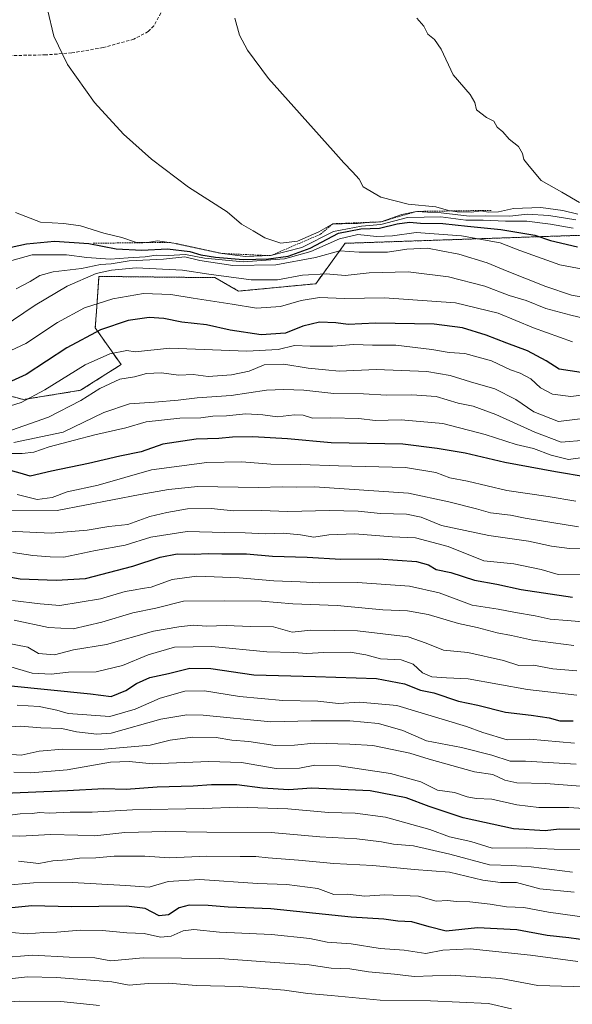
# Model space of a CAD drawing. Units: metres. Extents: x 645166 to 648647, y 4720700 to 4723086.
# Drawn here: x 645790 to 645963, y 4722284 to 4722592 of the extents above; entities that cross this region are included whole.
import ezdxf

# ---------------------------------------------------------------- set-up
doc = ezdxf.new("R2010")
doc.units = ezdxf.units.M
doc.header["$MEASUREMENT"] = 0
doc.linetypes.add('TRAZOS', pattern=[0.75, 0.5, -0.25])
doc.linetypes.add('TRAZOSX2', pattern=[1.5, 1, -0.5])
for name, color, linetype, lineweight in [('Arbolado forestal', 92, 'TRAZOS', 0), ('Arbolado forestal CxS', 92, 'Continuous', 0), ('Curva de nivel maestra', 36, 'Continuous', 30), ('Curva de nivel normal', 36, 'Continuous', 0), ('Escarpado lineal', 39, 'TRAZOS', 0), ('Matorral', 135, 'Continuous', 0), ('Matorral CxS', 135, 'Continuous', 0), ('Senda', 19, 'TRAZOSX2', 0)]:
    doc.layers.add(name, color=color, linetype=linetype, lineweight=lineweight)

# ---------------------------------------------------------------- blocks, each defined once
blk = doc.blocks.new('*U165')
at = {"layer": 'Curva de nivel normal', "color": 36, "linetype": 'Continuous', "lineweight": 0}
blk.add_polyline3d([(645944.3, 4722282.83, 935), (645937.01, 4722284.5, 935), (645918.94, 4722285.26, 935), (645903.21, 4722285.48, 935), (645887.9, 4722287.01, 935), (645880.6, 4722287.56, 935), (645873.27, 4722288.68, 935), (645859.08, 4722289.79, 935), (645845.68, 4722290.05, 935), (645837.01, 4722290.78, 935), (645830.68, 4722290.72, 935), (645824.68, 4722290.25, 935), (645819.35, 4722291.28, 935), (645802.01, 4722292.62, 935), (645792.96, 4722292.8, 935), (645786.39, 4722292.11, 935)], dxfattribs=at)
blk = doc.blocks.new('*U171')
at = {"layer": 'Curva de nivel normal', "color": 36, "linetype": 'Continuous', "lineweight": 0}
blk.add_polyline3d([(645787.04, 4722432.13, 1035), (645800.3, 4722431.52, 1035), (645811.64, 4722432.46, 1035), (645818.38, 4722433.68, 1035), (645824.28, 4722434.22, 1035), (645831.16, 4722436.77, 1035), (645836.52, 4722437.99, 1035), (645842.93, 4722439.19, 1035), (645850.35, 4722439.22, 1035), (645857.35, 4722438.55, 1035), (645866.01, 4722438.65, 1035), (645874.35, 4722438.28, 1035), (645887.35, 4722438.66, 1035), (645896.35, 4722438.38, 1035), (645903.35, 4722437.67, 1035), (645911.47, 4722437.54, 1035), (645916.05, 4722436.56, 1035), (645922.38, 4722433.99, 1035), (645937.18, 4722430.79, 1035), (645949.56, 4722429.02, 1035), (645956.79, 4722427.5, 1035), (645962.35, 4722426.78, 1035), (645967.35, 4722426.82, 1035)], dxfattribs=at)
blk = doc.blocks.new('*U172')
at = {"layer": 'Curva de nivel normal', "color": 36, "linetype": 'Continuous', "lineweight": 0}
blk.add_polyline3d([(645968.58, 4722311.28, 955), (645955.83, 4722313.01, 955), (645948.11, 4722314.46, 955), (645942.67, 4722314.66, 955), (645937.54, 4722315.52, 955), (645931.2, 4722316.24, 955), (645926.92, 4722316.33, 955), (645924.32, 4722316.64, 955), (645920.7, 4722316.5, 955), (645915.17, 4722318.05, 955), (645904.64, 4722318.46, 955), (645898.42, 4722318, 955), (645893.01, 4722318.66, 955), (645888.76, 4722318.59, 955), (645883.67, 4722320.48, 955), (645873.99, 4722321.66, 955), (645864.83, 4722322.04, 955), (645846.81, 4722323.2, 955), (645836.9, 4722322.61, 955), (645831.01, 4722320.8, 955), (645823.73, 4722321.33, 955), (645806.9, 4722322.34, 955), (645794.77, 4722322.18, 955), (645785.36, 4722321.36, 955)], dxfattribs=at)
blk = doc.blocks.new('*U176')
at = {"layer": 'Curva de nivel normal', "color": 36, "linetype": 'Continuous', "lineweight": 0}
blk.add_polyline3d([(645964.42, 4722359.32, 990), (645948.68, 4722360.25, 990), (645943.84, 4722360.3, 990), (645938.08, 4722362.1, 990), (645928.61, 4722364.56, 990), (645917.63, 4722366.57, 990), (645910.24, 4722369.84, 990), (645902.66, 4722372.04, 990), (645893.68, 4722372.83, 990), (645881.59, 4722372.82, 990), (645868.99, 4722372.58, 990), (645847.87, 4722374.59, 990), (645842.78, 4722374.74, 990), (645834.66, 4722373.34, 990), (645819.1, 4722368.99, 990), (645814.57, 4722368.65, 990), (645808.22, 4722369.45, 990), (645803.7, 4722370.45, 990), (645797.11, 4722370.64, 990), (645790.7, 4722371.18, 990), (645784.54, 4722370.8, 990)], dxfattribs=at)
blk = doc.blocks.new('*U178')
at = {"layer": 'Curva de nivel normal', "color": 36, "linetype": 'Continuous', "lineweight": 0}
blk.add_polyline3d([(645964.95, 4722297.57, 945), (645950.15, 4722299.6, 945), (645931.38, 4722301.52, 945), (645922.82, 4722301.18, 945), (645917.42, 4722300.08, 945), (645910.7, 4722301.1, 945), (645903.19, 4722301.67, 945), (645894.14, 4722303.08, 945), (645886.64, 4722303.66, 945), (645881.18, 4722304.78, 945), (645869.24, 4722306, 945), (645852.92, 4722306.8, 945), (645844.94, 4722307.62, 945), (645841.56, 4722307.17, 945), (645837.87, 4722305.48, 945), (645834.57, 4722305.18, 945), (645829.38, 4722306.32, 945), (645823.99, 4722306.6, 945), (645816.36, 4722307.31, 945), (645809.42, 4722307.37, 945), (645802.06, 4722306.78, 945), (645798.06, 4722306.7, 945), (645792.82, 4722306.27, 945), (645787.89, 4722306.71, 945)], dxfattribs=at)
blk = doc.blocks.new('*U179')
at = {"layer": 'Curva de nivel normal', "color": 36, "linetype": 'Continuous', "lineweight": 0}
blk.add_polyline3d([(645787.01, 4722390, 1005), (645794.35, 4722387.82, 1005), (645800.37, 4722387.42, 1005), (645805.78, 4722388.11, 1005), (645814.37, 4722388.22, 1005), (645822.68, 4722390.19, 1005), (645830.66, 4722393.53, 1005), (645838.94, 4722395.85, 1005), (645850.59, 4722396.07, 1005), (645867.73, 4722394.4, 1005), (645876.17, 4722394.18, 1005), (645880.27, 4722393.91, 1005), (645885.6, 4722394.28, 1005), (645893.79, 4722394.32, 1005), (645898.71, 4722393.54, 1005), (645903.35, 4722392.29, 1005), (645909.79, 4722391.94, 1005), (645913.46, 4722390.56, 1005), (645916.46, 4722387.84, 1005), (645919.3, 4722386.65, 1005), (645923.97, 4722386.3, 1005), (645930.75, 4722386.03, 1005), (645949.3, 4722382.69, 1005), (645964.64, 4722380.88, 1005)], dxfattribs=at)
blk = doc.blocks.new('*U184')
at = {"layer": 'Curva de nivel normal', "color": 36, "linetype": 'Continuous', "lineweight": 0}
blk.add_polyline3d([(645767.17, 4722438.45, 1040), (645802.25, 4722438.65, 1040), (645828.13, 4722443.66, 1040), (645837.06, 4722445.19, 1040), (645846.18, 4722446.1, 1040), (645865.06, 4722445.79, 1040), (645872.68, 4722445.99, 1040), (645877, 4722445.89, 1040), (645882.64, 4722446.01, 1040), (645912.09, 4722444.02, 1040), (645924.7, 4722441.32, 1040), (645933.35, 4722439.2, 1040), (645937.68, 4722437.93, 1040), (645943.99, 4722437.17, 1040), (645948.52, 4722436.29, 1040), (645965.23, 4722433.58, 1040)], dxfattribs=at)
blk = doc.blocks.new('*U187')
at = {"layer": 'Curva de nivel normal', "color": 36, "linetype": 'Continuous', "lineweight": 0}
blk.add_polyline3d([(645783.16, 4722486.58, 1080), (645792.47, 4722490.88, 1080), (645802.3, 4722497.45, 1080), (645810.8, 4722502.04, 1080), (645819.6, 4722504.88, 1080), (645829.17, 4722506.45, 1080), (645837.77, 4722506.22, 1080), (645844.68, 4722505, 1080), (645856.9, 4722503.2, 1080), (645864.54, 4722501.95, 1080), (645872.07, 4722502.38, 1080), (645878.51, 4722504.27, 1080), (645884.18, 4722505.23, 1080), (645892.09, 4722504.97, 1080), (645904.5, 4722505.17, 1080), (645926.71, 4722503.61, 1080), (645940.07, 4722500.34, 1080), (645951.17, 4722495.81, 1080), (645963.3, 4722491.35, 1080)], dxfattribs=at)
blk = doc.blocks.new('*U188')
at = {"layer": 'Curva de nivel normal', "color": 36, "linetype": 'Continuous', "lineweight": 0}
blk.add_polyline3d([(645786.16, 4722456.44, 1055), (645791.22, 4722456.5, 1055), (645794.9, 4722456.88, 1055), (645799.72, 4722458.53, 1055), (645807.68, 4722460.58, 1055), (645814.01, 4722462.35, 1055), (645823.68, 4722464.48, 1055), (645830.04, 4722466.32, 1055), (645840.56, 4722467.5, 1055), (645847.13, 4722467.65, 1055), (645850.91, 4722468.15, 1055), (645855.15, 4722468.28, 1055), (645861.18, 4722468.82, 1055), (645866.47, 4722468.56, 1055), (645871.09, 4722467.93, 1055), (645876.36, 4722468.52, 1055), (645879.12, 4722468.4, 1055), (645882.02, 4722467.54, 1055), (645887.7, 4722467.62, 1055), (645896.51, 4722467.36, 1055), (645901.64, 4722466.76, 1055), (645909.72, 4722467.04, 1055), (645922.75, 4722465.88, 1055), (645936.06, 4722462.4, 1055), (645945.71, 4722459.26, 1055), (645951.11, 4722458.04, 1055), (645956.67, 4722455.94, 1055), (645962.06, 4722454.58, 1055), (645965.86, 4722455.14, 1055)], dxfattribs=at)
blk = doc.blocks.new('*U189')
at = {"layer": 'Curva de nivel normal', "color": 36, "linetype": 'Continuous', "lineweight": 0}
blk.add_polyline3d([(645963.85, 4722319.26, 960), (645953.12, 4722320.36, 960), (645945.79, 4722322.3, 960), (645940.79, 4722322.29, 960), (645935.32, 4722323.01, 960), (645924.86, 4722325.5, 960), (645913.83, 4722326.37, 960), (645900.93, 4722327.59, 960), (645888.68, 4722328.22, 960), (645877.69, 4722329.25, 960), (645868.2, 4722329.98, 960), (645864.34, 4722330.46, 960), (645859.4, 4722330.41, 960), (645848.95, 4722330.56, 960), (645837.36, 4722330.05, 960), (645829.58, 4722330.54, 960), (645820.01, 4722330.52, 960), (645814.35, 4722330.05, 960), (645809.17, 4722329.87, 960), (645805.29, 4722329.37, 960), (645800.83, 4722329.05, 960), (645796.5, 4722328.2, 960), (645790.09, 4722328.93, 960)], dxfattribs=at)
blk = doc.blocks.new('*U191')
at = {"layer": 'Curva de nivel normal', "color": 36, "linetype": 'Continuous', "lineweight": 0}
blk.add_polyline3d([(645965.78, 4722352.41, 985), (645955.01, 4722353.22, 985), (645945.97, 4722353.44, 985), (645942.22, 4722354.32, 985), (645938.44, 4722356.1, 985), (645932.72, 4722356.93, 985), (645918.47, 4722360.86, 985), (645912.46, 4722362.78, 985), (645900.86, 4722365.12, 985), (645893.72, 4722365.55, 985), (645882.52, 4722365.87, 985), (645876.41, 4722365.23, 985), (645870.36, 4722365.12, 985), (645862.11, 4722366.44, 985), (645856.77, 4722366.86, 985), (645851.95, 4722367.68, 985), (645844.54, 4722367.75, 985), (645837.52, 4722366.8, 985), (645831.33, 4722365.27, 985), (645815.8, 4722363.85, 985), (645804.01, 4722364, 985), (645796.61, 4722363.4, 985), (645791.01, 4722362.17, 985), (645788.08, 4722362.36, 985)], dxfattribs=at)
blk = doc.blocks.new('*U192')
at = {"layer": 'Curva de nivel normal', "color": 36, "linetype": 'Continuous', "lineweight": 0}
blk.add_polyline3d([(645788.79, 4722404.36, 1015), (645799.46, 4722402.04, 1015), (645807.21, 4722401.67, 1015), (645816.14, 4722403.71, 1015), (645825.88, 4722406.59, 1015), (645833.01, 4722408.1, 1015), (645841.68, 4722410.27, 1015), (645854.38, 4722410.4, 1015), (645866.13, 4722410.24, 1015), (645875.86, 4722409.46, 1015), (645889.78, 4722408.88, 1015), (645904.02, 4722407.62, 1015), (645911.7, 4722407.31, 1015), (645918.21, 4722406.16, 1015), (645927.71, 4722403.32, 1015), (645933.49, 4722402.1, 1015), (645939.82, 4722400.43, 1015), (645944.3, 4722399.57, 1015), (645950.78, 4722398.06, 1015), (645963.77, 4722396.38, 1015)], dxfattribs=at)
blk = doc.blocks.new('*U193')
at = {"layer": 'Curva de nivel normal', "color": 36, "linetype": 'Continuous', "lineweight": 0}
blk.add_polyline3d([(645789.37, 4722507.96, 1090), (645793.74, 4722510.29, 1090), (645796.75, 4722512.12, 1090), (645800.95, 4722513.22, 1090), (645809.78, 4722514.31, 1090), (645815.79, 4722515.59, 1090), (645819.06, 4722515.81, 1090), (645824.75, 4722516.68, 1090), (645835.45, 4722517.23, 1090), (645842.13, 4722517.93, 1090), (645846.8, 4722516.85, 1090), (645857.13, 4722515.2, 1090), (645870.59, 4722515.46, 1090), (645883.02, 4722517.76, 1090), (645890.55, 4722519.82, 1090), (645896.63, 4722519.39, 1090), (645905.53, 4722519.4, 1090), (645911.49, 4722520.36, 1090), (645917.94, 4722520.63, 1090), (645922.24, 4722519.79, 1090), (645927.82, 4722518.79, 1090), (645936.68, 4722516.13, 1090), (645942.93, 4722513.48, 1090), (645955.01, 4722508.68, 1090), (645963.03, 4722506.01, 1090), (645970.07, 4722504.7, 1090)], dxfattribs=at)
blk = doc.blocks.new('*U196')
at = {"layer": 'Curva de nivel normal', "color": 36, "linetype": 'Continuous', "lineweight": 0}
blk.add_polyline3d([(645967.52, 4722467.56, 1065), (645958.97, 4722466.46, 1065), (645951.21, 4722469.46, 1065), (645945.59, 4722473.4, 1065), (645939.08, 4722476.69, 1065), (645931.42, 4722478.84, 1065), (645925.04, 4722480.9, 1065), (645917.83, 4722482.06, 1065), (645901.97, 4722482.73, 1065), (645890.35, 4722482.23, 1065), (645886.1, 4722482.58, 1065), (645880.71, 4722483.14, 1065), (645873.1, 4722484.42, 1065), (645866.96, 4722484.14, 1065), (645862.25, 4722482.23, 1065), (645856.75, 4722481.02, 1065), (645849.46, 4722480.59, 1065), (645844.68, 4722481.14, 1065), (645840.3, 4722480.93, 1065), (645834.72, 4722481.7, 1065), (645830.16, 4722481.44, 1065), (645826.4, 4722480.4, 1065), (645821.82, 4722479.67, 1065), (645815.57, 4722476.78, 1065), (645809.63, 4722473.05, 1065), (645799.51, 4722467.81, 1065), (645787.98, 4722463.76, 1065)], dxfattribs=at)
blk = doc.blocks.new('*U197')
at = {"layer": 'Curva de nivel normal', "color": 36, "linetype": 'Continuous', "lineweight": 0}
blk.add_polyline3d([(645970.96, 4722475.31, 1070), (645962.76, 4722474.32, 1070), (645957.04, 4722474.99, 1070), (645953.34, 4722477.04, 1070), (645950.25, 4722479.78, 1070), (645946.94, 4722481.58, 1070), (645943.93, 4722482.67, 1070), (645937.99, 4722485.43, 1070), (645929.68, 4722487.73, 1070), (645924.78, 4722488.09, 1070), (645919.39, 4722489.01, 1070), (645908.11, 4722490.34, 1070), (645900.76, 4722490.38, 1070), (645894.99, 4722490.51, 1070), (645888.42, 4722490.02, 1070), (645881.35, 4722489.99, 1070), (645876.42, 4722490.25, 1070), (645871.27, 4722488.95, 1070), (645861.54, 4722488.49, 1070), (645837.42, 4722489.36, 1070), (645826.55, 4722488.27, 1070), (645823.98, 4722488.65, 1070), (645818.68, 4722487.68, 1070), (645811.01, 4722484.14, 1070), (645798.35, 4722476.4, 1070), (645791.01, 4722472.44, 1070), (645785.93, 4722470.86, 1070)], dxfattribs=at)
blk = doc.blocks.new('*U199')
at = {"layer": 'Curva de nivel normal', "color": 36, "linetype": 'Continuous', "lineweight": 0}
blk.add_polyline3d([(645963.36, 4722325.54, 965), (645950.35, 4722327.22, 965), (645944.35, 4722327.59, 965), (645937.35, 4722327.84, 965), (645925, 4722331.2, 965), (645913.64, 4722333.75, 965), (645907.34, 4722334.25, 965), (645903.64, 4722335.04, 965), (645895.87, 4722335.94, 965), (645884.33, 4722336.6, 965), (645869.07, 4722337.95, 965), (645849.05, 4722338.04, 965), (645836.09, 4722338.28, 965), (645823.39, 4722337.94, 965), (645813.94, 4722336.86, 965), (645808.68, 4722337.16, 965), (645800.22, 4722337.28, 965), (645790.54, 4722336.82, 965), (645783.4, 4722336.89, 965)], dxfattribs=at)
blk = doc.blocks.new('*U201')
at = {"layer": 'Curva de nivel normal', "color": 36, "linetype": 'Continuous', "lineweight": 0}
blk.add_polyline3d([(645815.43, 4722283.8, 930), (645803.41, 4722285.05, 930), (645790.53, 4722285.2, 930), (645780.35, 4722284.54, 930)], dxfattribs=at)
blk = doc.blocks.new('*U202')
at = {"layer": 'Curva de nivel normal', "color": 36, "linetype": 'Continuous', "lineweight": 0}
blk.add_polyline3d([(645789.68, 4722443.62, 1045), (645796.01, 4722442.11, 1045), (645800.68, 4722442.69, 1045), (645805.35, 4722444.46, 1045), (645815.01, 4722446.53, 1045), (645831.68, 4722451.37, 1045), (645848.99, 4722453.61, 1045), (645859.93, 4722453.88, 1045), (645868.99, 4722453.08, 1045), (645878.38, 4722453.04, 1045), (645890.15, 4722452.58, 1045), (645911.11, 4722452.05, 1045), (645920.62, 4722450.56, 1045), (645924.95, 4722448.89, 1045), (645930.53, 4722447.81, 1045), (645942.82, 4722444.89, 1045), (645955.71, 4722443.02, 1045), (645964.35, 4722441.56, 1045)], dxfattribs=at)
blk = doc.blocks.new('*U206')
at = {"layer": 'Curva de nivel normal', "color": 36, "linetype": 'Continuous', "lineweight": 0}
blk.add_polyline3d([(645789.76, 4722377.76, 995), (645796.61, 4722377.32, 995), (645802.08, 4722376.21, 995), (645805.69, 4722375.11, 995), (645818.68, 4722374.25, 995), (645826.6, 4722376.5, 995), (645834.4, 4722379.98, 995), (645842.1, 4722382.11, 995), (645848.29, 4722382.24, 995), (645859.18, 4722380.45, 995), (645872.72, 4722379.18, 995), (645883.69, 4722379.04, 995), (645890.14, 4722378.26, 995), (645896.71, 4722378.65, 995), (645908.4, 4722377.69, 995), (645930.2, 4722371.14, 995), (645935.28, 4722369.22, 995), (645942.92, 4722366.92, 995), (645949.87, 4722367.16, 995), (645963.9, 4722365.9, 995)], dxfattribs=at)
blk = doc.blocks.new('*U209')
at = {"layer": 'Curva de nivel normal', "color": 36, "linetype": 'Continuous', "lineweight": 0}
blk.add_polyline3d([(645967.42, 4722460.66, 1060), (645959.73, 4722460, 1060), (645951.55, 4722463.16, 1060), (645939.38, 4722468.66, 1060), (645932.29, 4722471.23, 1060), (645927.53, 4722472.21, 1060), (645920.7, 4722474.25, 1060), (645913.14, 4722474.82, 1060), (645905.2, 4722474.66, 1060), (645898.03, 4722475.15, 1060), (645888.68, 4722475.27, 1060), (645879.35, 4722476.26, 1060), (645873.11, 4722476.43, 1060), (645867.7, 4722476.31, 1060), (645856.64, 4722474.55, 1060), (645845.98, 4722473.91, 1060), (645840.01, 4722473.12, 1060), (645832.68, 4722472.47, 1060), (645824.87, 4722472.04, 1060), (645816.77, 4722469.3, 1060), (645804.04, 4722463.11, 1060), (645788.71, 4722459.89, 1060)], dxfattribs=at)
blk = doc.blocks.new('*U210')
at = {"layer": 'Curva de nivel normal', "color": 36, "linetype": 'Continuous', "lineweight": 0}
blk.add_polyline3d([(645788.27, 4722410.47, 1020), (645796.87, 4722409.45, 1020), (645803.01, 4722408.9, 1020), (645815.72, 4722410.99, 1020), (645823.44, 4722413.29, 1020), (645826.63, 4722413.84, 1020), (645828.83, 4722414.28, 1020), (645831.58, 4722414.63, 1020), (645838.12, 4722417.01, 1020), (645845.88, 4722418.07, 1020), (645851.28, 4722417.86, 1020), (645859.07, 4722417.59, 1020), (645869.99, 4722416.6, 1020), (645878.17, 4722416.36, 1020), (645884.08, 4722416.02, 1020), (645896.12, 4722416.1, 1020), (645912.37, 4722415, 1020), (645921.66, 4722412.85, 1020), (645931.91, 4722409.02, 1020), (645940.04, 4722407.82, 1020), (645945.47, 4722406.71, 1020), (645951.7, 4722405.66, 1020), (645956.31, 4722404.65, 1020), (645961.63, 4722404.26, 1020), (645975.18, 4722403.11, 1020)], dxfattribs=at)
blk = doc.blocks.new('*U212')
at = {"layer": 'Curva de nivel normal', "color": 36, "linetype": 'Continuous', "lineweight": 0}
blk.add_polyline3d([(645973.07, 4722332.49, 970), (645957.56, 4722332.77, 970), (645949.06, 4722333.15, 970), (645938.22, 4722333.03, 970), (645931.51, 4722335.12, 970), (645924.89, 4722336.63, 970), (645918.75, 4722338.9, 970), (645904.82, 4722342.7, 970), (645895.43, 4722343.95, 970), (645887.01, 4722344.17, 970), (645874.35, 4722345.39, 970), (645858.68, 4722345.82, 970), (645847.98, 4722345.4, 970), (645825.81, 4722345.01, 970), (645813.19, 4722344.32, 970), (645806.31, 4722344.32, 970), (645799.68, 4722344.03, 970), (645796.68, 4722344.15, 970), (645794.35, 4722343.93, 970), (645790.68, 4722343.83, 970), (645786.68, 4722343.29, 970)], dxfattribs=at)
blk = doc.blocks.new('*U213')
at = {"layer": 'Curva de nivel normal', "color": 36, "linetype": 'Continuous', "lineweight": 0}
blk.add_polyline3d([(645970.02, 4722345.24, 980), (645962.21, 4722345.8, 980), (645952.8, 4722345.71, 980), (645945.97, 4722346.58, 980), (645938.12, 4722348.4, 980), (645933.24, 4722348.62, 980), (645930.38, 4722349.12, 980), (645926.39, 4722350.45, 980), (645921.14, 4722351.18, 980), (645915.89, 4722353.83, 980), (645906.43, 4722356.37, 980), (645890.34, 4722358.76, 980), (645882.8, 4722358.96, 980), (645877.99, 4722358.07, 980), (645870.67, 4722357.95, 980), (645859.83, 4722359.8, 980), (645849.67, 4722360.19, 980), (645832.02, 4722359.45, 980), (645824.73, 4722360.12, 980), (645818.85, 4722359.93, 980), (645805.39, 4722357.55, 980), (645794.01, 4722356.57, 980), (645788.68, 4722356.86, 980)], dxfattribs=at)
blk = doc.blocks.new('*U218')
at = {"layer": 'Curva de nivel normal', "color": 36, "linetype": 'Continuous', "lineweight": 0}
blk.add_polyline3d([(645786.02, 4722397.29, 1010), (645793, 4722395.94, 1010), (645796.36, 4722393.97, 1010), (645801.33, 4722393.45, 1010), (645807.37, 4722395.04, 1010), (645817.6, 4722396.73, 1010), (645832.28, 4722400.87, 1010), (645840.27, 4722402.27, 1010), (645844.68, 4722402.82, 1010), (645849.01, 4722402.49, 1010), (645855.01, 4722402.71, 1010), (645862.68, 4722402.36, 1010), (645869.84, 4722402.28, 1010), (645875.73, 4722400.58, 1010), (645881.54, 4722401.26, 1010), (645896.07, 4722401.03, 1010), (645911.94, 4722399.1, 1010), (645917.55, 4722397.16, 1010), (645923.02, 4722394.97, 1010), (645930.58, 4722394.19, 1010), (645941.79, 4722391.73, 1010), (645946.55, 4722390.16, 1010), (645951.18, 4722390.22, 1010), (645957.15, 4722389.16, 1010), (645964.64, 4722388.5, 1010)], dxfattribs=at)
blk = doc.blocks.new('*U225')
at = {"layer": 'Curva de nivel normal', "color": 36, "linetype": 'Continuous', "lineweight": 0}
blk.add_polyline3d([(645788.03, 4722516.85, 1095), (645794.35, 4722518.57, 1095), (645805.15, 4722518.62, 1095), (645811.47, 4722517.74, 1095), (645818.77, 4722517.28, 1095), (645824.43, 4722517.7, 1095), (645829.7, 4722517.97, 1095), (645833.2, 4722518.48, 1095), (645837, 4722518.42, 1095), (645842.32, 4722518.7, 1095), (645848.27, 4722517.52, 1095), (645860.37, 4722516.35, 1095), (645873.27, 4722517.32, 1095), (645881.5, 4722519.68, 1095), (645890.47, 4722523.61, 1095), (645896.17, 4722524.96, 1095), (645902.02, 4722524.28, 1095), (645907.02, 4722524.54, 1095), (645914.44, 4722525.55, 1095), (645928.66, 4722524.56, 1095), (645940.71, 4722522.32, 1095), (645946.84, 4722519.92, 1095), (645959.37, 4722515.51, 1095), (645974.27, 4722512.63, 1095)], dxfattribs=at)
blk = doc.blocks.new('*U229')
at = {"layer": 'Curva de nivel normal', "color": 36, "linetype": 'Continuous', "lineweight": 0}
blk.add_polyline3d([(645785.02, 4722495.82, 1085), (645795.35, 4722502.82, 1085), (645805.33, 4722508.78, 1085), (645814.44, 4722512.74, 1085), (645819.24, 4722513.8, 1085), (645826.92, 4722514.5, 1085), (645841.4, 4722513.78, 1085), (645849.62, 4722512.56, 1085), (645862.84, 4722510.78, 1085), (645871.12, 4722510.73, 1085), (645878.88, 4722512.27, 1085), (645886.29, 4722512.65, 1085), (645892.25, 4722512.1, 1085), (645899.8, 4722512.96, 1085), (645911.93, 4722513.3, 1085), (645924.58, 4722511.76, 1085), (645935.88, 4722508.8, 1085), (645943.48, 4722505.9, 1085), (645948.88, 4722504.26, 1085), (645954.96, 4722501.78, 1085), (645962.8, 4722499.7, 1085), (645971.97, 4722497.56, 1085)], dxfattribs=at)
blk = doc.blocks.new('*U236')
at = {"layer": 'Curva de nivel normal', "color": 36, "linetype": 'Continuous', "lineweight": 0}
blk.add_polyline3d([(645974.79, 4722289.44, 940), (645952.46, 4722290.07, 940), (645940.9, 4722292.24, 940), (645925.24, 4722293.36, 940), (645913.83, 4722292.94, 940), (645907.72, 4722293.68, 940), (645899.57, 4722294.34, 940), (645893.71, 4722295.3, 940), (645887.89, 4722295.5, 940), (645880.97, 4722296.58, 940), (645867.2, 4722297.47, 940), (645853.08, 4722298.5, 940), (645829.07, 4722298.74, 940), (645819.01, 4722297.85, 940), (645814.01, 4722298.78, 940), (645805.98, 4722298.98, 940), (645794.57, 4722299.58, 940), (645784.16, 4722298.77, 940)], dxfattribs=at)
blk = doc.blocks.new('*U238')
at = {"layer": 'Curva de nivel normal', "color": 36, "linetype": 'Continuous', "lineweight": 0}
blk.add_polyline3d([(645966.98, 4722418.75, 1030), (645958.86, 4722418.64, 1030), (645953.57, 4722420.18, 1030), (645945.01, 4722421.95, 1030), (645935.64, 4722422.91, 1030), (645924.41, 4722427.35, 1030), (645914.21, 4722430.12, 1030), (645906.99, 4722430.44, 1030), (645895.31, 4722431.35, 1030), (645887.19, 4722430.98, 1030), (645882.43, 4722430.3, 1030), (645878.28, 4722431.01, 1030), (645872.83, 4722431.51, 1030), (645867.27, 4722431.37, 1030), (645861.03, 4722431.67, 1030), (645854.49, 4722431.75, 1030), (645842.88, 4722432.08, 1030), (645831.54, 4722430.32, 1030), (645823.47, 4722427.8, 1030), (645814.21, 4722426.1, 1030), (645804.35, 4722424.03, 1030), (645800.01, 4722424.15, 1030), (645794.59, 4722424.52, 1030), (645788.33, 4722425.46, 1030)], dxfattribs=at)
blk = doc.blocks.new('*U244')
at = {"layer": 'Curva de nivel maestra', "color": 36, "linetype": 'Continuous', "lineweight": 30}
blk.add_polyline3d([(645967.86, 4722449.08, 1050), (645958.06, 4722450.71, 1050), (645942.12, 4722453.69, 1050), (645929.78, 4722456.56, 1050), (645921.02, 4722458.06, 1050), (645910.27, 4722459.36, 1050), (645887.91, 4722459.83, 1050), (645874.27, 4722461.04, 1050), (645863.37, 4722461.7, 1050), (645857.04, 4722461.58, 1050), (645852.78, 4722461.13, 1050), (645845.67, 4722460.98, 1050), (645835.22, 4722459.38, 1050), (645828.52, 4722456.96, 1050), (645821.83, 4722455.65, 1050), (645812.06, 4722453.35, 1050), (645800.47, 4722450.91, 1050), (645793.74, 4722449.37, 1050), (645790.61, 4722450.31, 1050), (645786.43, 4722451.44, 1050)], dxfattribs=at)
blk = doc.blocks.new('*U246')
at = {"layer": 'Curva de nivel maestra', "color": 36, "linetype": 'Continuous', "lineweight": 30}
blk.add_polyline3d([(645786.78, 4722383.91, 1000), (645812.68, 4722381.29, 1000), (645819.1, 4722380.44, 1000), (645823.71, 4722382.3, 1000), (645826.98, 4722384.52, 1000), (645831.2, 4722386.38, 1000), (645836.97, 4722387.7, 1000), (645843.66, 4722389.36, 1000), (645850.26, 4722389.18, 1000), (645863.68, 4722387.2, 1000), (645883.01, 4722386.76, 1000), (645902.05, 4722386.09, 1000), (645910.8, 4722384.41, 1000), (645915.82, 4722382.43, 1000), (645920.02, 4722381.64, 1000), (645927.7, 4722379.01, 1000), (645933.68, 4722377.72, 1000), (645942.35, 4722375.6, 1000), (645950.35, 4722374.64, 1000), (645956.07, 4722373.78, 1000), (645959.38, 4722372.91, 1000), (645963.53, 4722372.81, 1000)], dxfattribs=at)
blk = doc.blocks.new('*U250')
at = {"layer": 'Curva de nivel maestra', "color": 36, "linetype": 'Continuous', "lineweight": 30}
blk.add_polyline3d([(645968.23, 4722304.18, 950), (645962.19, 4722305.01, 950), (645955.39, 4722305.72, 950), (645945.92, 4722307.5, 950), (645933.6, 4722308.12, 950), (645923.82, 4722307.09, 950), (645918.48, 4722308.43, 950), (645913.1, 4722309.98, 950), (645908.69, 4722310.18, 950), (645904.35, 4722310.79, 950), (645894.09, 4722311.46, 950), (645869.01, 4722314.03, 950), (645855.63, 4722314.57, 950), (645849.37, 4722315.15, 950), (645843.52, 4722315.23, 950), (645840.35, 4722314.38, 950), (645837.01, 4722312.19, 950), (645834.08, 4722311.86, 950), (645829.72, 4722314.14, 950), (645823.88, 4722314.86, 950), (645806.63, 4722314.74, 950), (645794.31, 4722314.96, 950), (645786, 4722314.22, 950)], dxfattribs=at)
blk = doc.blocks.new('*U252')
at = {"layer": 'Curva de nivel maestra', "color": 36, "linetype": 'Continuous', "lineweight": 30}
blk.add_polyline3d([(645783.02, 4722418.63, 1025), (645790.65, 4722417.26, 1025), (645801.94, 4722416.88, 1025), (645811.06, 4722417.34, 1025), (645825.91, 4722421.2, 1025), (645834.37, 4722424.02, 1025), (645839.76, 4722425.05, 1025), (645845.05, 4722424.99, 1025), (645849.51, 4722425.24, 1025), (645853.71, 4722425.1, 1025), (645861.39, 4722425.08, 1025), (645869.52, 4722424.32, 1025), (645880.33, 4722424.05, 1025), (645890.93, 4722423.45, 1025), (645902.69, 4722423.48, 1025), (645914.53, 4722422.65, 1025), (645918.34, 4722421.66, 1025), (645920.66, 4722420.19, 1025), (645925.3, 4722419.26, 1025), (645932.7, 4722416.9, 1025), (645939.68, 4722415.62, 1025), (645947.26, 4722413.95, 1025), (645963.35, 4722411.55, 1025)], dxfattribs=at)
blk = doc.blocks.new('*U253')
at = {"layer": 'Curva de nivel maestra', "color": 36, "linetype": 'Continuous', "lineweight": 30}
blk.add_polyline3d([(645966.02, 4722481.77, 1075), (645959.18, 4722482.82, 1075), (645955.12, 4722485.44, 1075), (645949.21, 4722488.58, 1075), (645942.77, 4722490.93, 1075), (645936.31, 4722493.5, 1075), (645928.98, 4722495.8, 1075), (645920.04, 4722496.86, 1075), (645901.78, 4722497.25, 1075), (645893.2, 4722496.78, 1075), (645889.36, 4722497.33, 1075), (645884.26, 4722497.53, 1075), (645879.06, 4722496.33, 1075), (645873.65, 4722494.09, 1075), (645866.03, 4722493.61, 1075), (645856.27, 4722495.04, 1075), (645848.87, 4722496.66, 1075), (645841.21, 4722497.54, 1075), (645835.54, 4722498.66, 1075), (645830.98, 4722498.94, 1075), (645824.37, 4722498.04, 1075), (645815.72, 4722495.18, 1075), (645805.22, 4722489.47, 1075), (645792.5, 4722481.12, 1075), (645787.97, 4722479.13, 1075)], dxfattribs=at)
blk = doc.blocks.new('*U255')
at = {"layer": 'Curva de nivel maestra', "color": 36, "linetype": 'Continuous', "lineweight": 30}
blk.add_polyline3d([(645969.82, 4722338.92, 975), (645959.2, 4722338.94, 975), (645954.78, 4722338.48, 975), (645944.88, 4722339.05, 975), (645929.14, 4722342.55, 975), (645918.47, 4722346.08, 975), (645911.28, 4722348.78, 975), (645900.07, 4722351.01, 975), (645881.69, 4722351.77, 975), (645874.68, 4722351.29, 975), (645866.4, 4722351.82, 975), (645858.35, 4722352.88, 975), (645850.43, 4722352.86, 975), (645844.78, 4722352.42, 975), (645833.46, 4722352.12, 975), (645823.82, 4722351.38, 975), (645816.8, 4722351.63, 975), (645805.48, 4722350.92, 975), (645778.21, 4722349.82, 975)], dxfattribs=at)

msp = doc.modelspace()

# ---------------------------------------------------------------- linework, layer by layer
at = {"layer": 'Arbolado forestal', "color": 92, "linetype": 'TRAZOS', "lineweight": 0}
msp.add_polyline3d([(645760.96, 4722481.28, 1075.9), (645791.72, 4722473.34, 1070.22), (645809.54, 4722476.22, 1066.69), (645822.18, 4722484.26, 1067.68), (645814.14, 4722495.75, 1075.2), (645814.51, 4722500.93, 1078.12), (645815.29, 4722511.84, 1084.23), (645851.54, 4722511.45, 1084.29), (645858.94, 4722507.25, 1082.19), (645883.06, 4722509.54, 1082.84), (645892.25, 4722522.19, 1091.32), (645993.34, 4722525.63, 1103.41), (645997.93, 4722553.21, 1118.47), (646026.48, 4722566.76, 1120.41), (646061.27, 4722571.46, 1125.62), (646061.98, 4722571.48, 1125.71), (646087.6, 4722572.4, 1129.12), (646106.06, 4722570.09, 1130.95), (646110.17, 4722569.58, 1130.77), (646142.14, 4722564.87, 1120.14), (646159.06, 4722589.33, 1126.81), (646191.03, 4722614.73, 1130.49)], dxfattribs=at)
at = {"layer": 'Arbolado forestal CxS', "color": 92, "linetype": 'Continuous', "lineweight": 0}
msp.add_polyline3d([(645760.96, 4722481.28, 1075.9), (645791.72, 4722473.34, 1070.22), (645809.54, 4722476.22, 1066.69), (645822.18, 4722484.26, 1067.68), (645814.14, 4722495.75, 1075.2), (645814.51, 4722500.92, 1078.12), (645815.29, 4722511.84, 1084.23), (645851.54, 4722511.45, 1084.29), (645858.94, 4722507.25, 1082.19), (645883.06, 4722509.54, 1082.84), (645892.25, 4722522.19, 1091.32), (645993.34, 4722525.63, 1103.41), (645997.93, 4722553.21, 1118.47), (646026.48, 4722566.76, 1120.41), (646061.27, 4722571.46, 1125.62), (646061.98, 4722571.48, 1125.71), (646087.6, 4722572.4, 1129.12), (646106.06, 4722570.09, 1130.95), (646110.17, 4722569.58, 1130.77), (646142.14, 4722564.87, 1120.14), (646159.06, 4722589.33, 1126.81), (646191.03, 4722614.73, 1130.49)], dxfattribs=at)
at = {"layer": 'Curva de nivel maestra', "color": 36, "linetype": 'Continuous', "lineweight": 30}
msp.add_polyline3d([(645784.52, 4722520.25, 1100), (645792.61, 4722521.98, 1100), (645801.34, 4722522.88, 1100), (645812.07, 4722522.13, 1100), (645820.7, 4722520.42, 1100), (645828.68, 4722520.08, 1100), (645836.68, 4722520.5, 1100), (645843.7, 4722519.64, 1100), (645847.11, 4722518.54, 1100), (645851.7, 4722517.83, 1100), (645860.35, 4722517.16, 1100), (645868.28, 4722517.33, 1100), (645874.42, 4722518.13, 1100), (645881.28, 4722520.63, 1100), (645890.12, 4722525.39, 1100), (645897.14, 4722526.77, 1100), (645902.98, 4722526.93, 1100), (645908.56, 4722528.29, 1100), (645912.39, 4722528.82, 1100), (645915.76, 4722528.5, 1100), (645922.82, 4722528.43, 1100), (645930.51, 4722527.54, 1100), (645940.93, 4722526.56, 1100), (645951.57, 4722524.69, 1100), (645956.46, 4722523.07, 1100), (645964.86, 4722521.14, 1100)], dxfattribs=at)
at = {"layer": 'Curva de nivel normal', "color": 36, "linetype": 'Continuous', "lineweight": 0}
for points in [[(645799.2, 4722595.28, 1110), (645801.15, 4722587.01, 1110), (645805.49, 4722578.1, 1110), (645813.86, 4722566.19, 1110), (645822.93, 4722556.3, 1110), (645831.67, 4722548.46, 1110), (645843.23, 4722539.78, 1110), (645855.32, 4722532.01, 1110), (645859.81, 4722528.18, 1110), (645863.46, 4722526.08, 1110), (645867.09, 4722523.86, 1110), (645872.12, 4722522.28, 1110), (645877.38, 4722522.81, 1110), (645884.04, 4722525.73, 1110), (645888.35, 4722528.29, 1110), (645891.34, 4722528.23, 1110), (645896.1, 4722528.34, 1110), (645899.49, 4722528.74, 1110), (645903.47, 4722528.89, 1110), (645910.01, 4722531.23, 1110), (645914.59, 4722532.16, 1110), (645917.98, 4722531.91, 1110), (645922.26, 4722531.74, 1110), (645931.02, 4722530.72, 1110), (645936.02, 4722530.76, 1110), (645943.68, 4722530.66, 1110), (645949.16, 4722531.32, 1110), (645955.91, 4722530.88, 1110), (645964.37, 4722529.51, 1110)], [(645857.81, 4722592.59, 1115), (645859.24, 4722587.26, 1115), (645861.73, 4722582.55, 1115), (645868.25, 4722573.78, 1115), (645888.52, 4722551.14, 1115), (645891.84, 4722547.38, 1115), (645894.58, 4722544.58, 1115), (645896.63, 4722542.24, 1115), (645897.88, 4722539.83, 1115), (645903.4, 4722536.65, 1115), (645911.92, 4722534.48, 1115), (645920.61, 4722533.55, 1115), (645924.54, 4722532.43, 1115), (645927.24, 4722532, 1115), (645931.7, 4722531.93, 1115), (645934.78, 4722532.32, 1115), (645936.98, 4722531.98, 1115), (645940.19, 4722532.06, 1115), (645944.83, 4722533.11, 1115), (645953.45, 4722533.43, 1115), (645960.25, 4722532.48, 1115), (645965.02, 4722531.32, 1115)], [(645914.63, 4722592.61, 1120), (645916.82, 4722590.12, 1120), (645918.08, 4722587.58, 1120), (645920.22, 4722585.96, 1120), (645922.25, 4722582.92, 1120), (645926.03, 4722574.91, 1120), (645931.32, 4722568.76, 1120), (645932.77, 4722566.21, 1120), (645933.27, 4722563.97, 1120), (645936.39, 4722561.55, 1120), (645938.77, 4722560.39, 1120), (645939.77, 4722558.54, 1120), (645941.59, 4722557.07, 1120), (645943.52, 4722554.79, 1120), (645946.39, 4722552.46, 1120), (645947.7, 4722550.32, 1120), (645948.14, 4722548.42, 1120), (645949.73, 4722546.32, 1120), (645953.48, 4722541.81, 1120), (645959.97, 4722538.18, 1120), (645965.5, 4722534.95, 1120)], [(645789.21, 4722531.79, 1105), (645796.98, 4722528.8, 1105), (645804.27, 4722528.35, 1105), (645809.46, 4722527.68, 1105), (645816.79, 4722525.37, 1105), (645822.46, 4722524.03, 1105), (645826.68, 4722522.54, 1105), (645830.49, 4722522.41, 1105), (645833.62, 4722523, 1105), (645839.46, 4722522.18, 1105), (645853.82, 4722519, 1105), (645861.1, 4722518.03, 1105), (645868.96, 4722518.33, 1105), (645878.68, 4722520.84, 1105), (645888.6, 4722525.86, 1105), (645897.36, 4722527.58, 1105), (645903.36, 4722528.05, 1105), (645911.74, 4722530.27, 1105), (645922.11, 4722530.46, 1105), (645930.01, 4722529.48, 1105), (645935.35, 4722529.44, 1105), (645942.35, 4722529.11, 1105), (645949.01, 4722529.08, 1105), (645956.4, 4722528.2, 1105), (645963.58, 4722526.9, 1105)]]:
    msp.add_polyline3d(points, dxfattribs=at)
at = {"layer": 'Escarpado lineal', "color": 39, "linetype": 'TRAZOS', "lineweight": 0}
msp.add_polyline3d([(645937.85, 4722532.49, 1103.29), (645914.59, 4722532.16, 1103.29), (645903.47, 4722528.89, 1103.29), (645888.35, 4722528.29, 1103.29), (645884.56, 4722525.05, 1103.29), (645868.96, 4722518.33, 1103.29), (645853.82, 4722519, 1103.29), (645837.61, 4722522.44, 1103.29), (645830.49, 4722522.41, 1103.29), (645813.46, 4722522.2, 1103.29)], dxfattribs=at)
at = {"layer": 'Matorral', "color": 135, "linetype": 'Continuous', "lineweight": 0}
msp.add_polyline3d([(645760.96, 4722481.28, 1075.9), (645791.72, 4722473.34, 1070.22), (645809.54, 4722476.22, 1066.69), (645822.18, 4722484.26, 1067.68), (645814.14, 4722495.75, 1075.2), (645814.51, 4722500.93, 1078.12), (645815.29, 4722511.84, 1084.23), (645851.54, 4722511.45, 1084.29), (645858.94, 4722507.25, 1082.19), (645883.06, 4722509.54, 1082.84), (645892.25, 4722522.19, 1091.32), (645993.34, 4722525.63, 1103.41), (645997.93, 4722553.21, 1118.47), (646026.48, 4722566.76, 1120.41), (646061.27, 4722571.46, 1125.62), (646061.98, 4722571.48, 1125.71), (646087.6, 4722572.4, 1129.12), (646106.06, 4722570.09, 1130.95), (646110.17, 4722569.58, 1130.77), (646142.14, 4722564.87, 1120.14), (646159.06, 4722589.33, 1126.81), (646191.03, 4722614.73, 1130.49)], dxfattribs=at)
at = {"layer": 'Matorral CxS', "color": 135, "linetype": 'Continuous', "lineweight": 0}
msp.add_polyline3d([(646191.03, 4722614.73, 1130.49), (646159.06, 4722589.33, 1126.81), (646142.14, 4722564.87, 1120.14), (646110.17, 4722569.58, 1130.77), (646106.06, 4722570.09, 1130.95), (646087.6, 4722572.4, 1129.12), (646061.98, 4722571.48, 1125.71), (646061.27, 4722571.46, 1125.62), (646026.48, 4722566.76, 1120.41), (645997.93, 4722553.21, 1118.47), (645993.34, 4722525.63, 1103.41), (645892.25, 4722522.19, 1091.32), (645883.06, 4722509.54, 1082.84), (645858.94, 4722507.25, 1082.19), (645851.54, 4722511.45, 1084.29), (645815.29, 4722511.84, 1084.23), (645814.51, 4722500.92, 1078.12), (645814.14, 4722495.75, 1075.2), (645822.18, 4722484.26, 1067.68), (645809.54, 4722476.22, 1066.69), (645791.72, 4722473.34, 1070.22), (645760.96, 4722481.28, 1075.9)], dxfattribs=at)
at = {"layer": 'Senda', "color": 19, "linetype": 'TRAZOSX2', "lineweight": 0}
msp.add_polyline3d([(645836.1, 4722596.85, 1113), (645832.42, 4722590.18, 1112.71), (645830.67, 4722588.4, 1112.43), (645826.17, 4722586.03, 1111.91), (645816.57, 4722583.4, 1110.97), (645806.76, 4722581.72, 1110.02), (645798.68, 4722581.12, 1109.42), (645781.22, 4722580.77, 1108.01)], dxfattribs=at)

# ---------------------------------------------------------------- block references
at = {"layer": 'Curva de nivel maestra', "color": 36, "linetype": 'Continuous', "lineweight": 30}
for name in ['*U253', '*U246', '*U252', '*U244', '*U250', '*U255']:
    msp.add_blockref(name, (0, 0), dxfattribs=at)
at = {"layer": 'Curva de nivel normal', "color": 36, "linetype": 'Continuous', "lineweight": 0}
for name in ['*U225', '*U187', '*U229', '*U193', '*U188', '*U209', '*U196', '*U197', '*U191', '*U176', '*U206', '*U179', '*U218', '*U192', '*U210', '*U238', '*U171', '*U184', '*U202', '*U201', '*U165', '*U236', '*U178', '*U172', '*U189', '*U199', '*U212', '*U213']:
    msp.add_blockref(name, (0, 0), dxfattribs=at)

doc.saveas('drawing.dxf')
